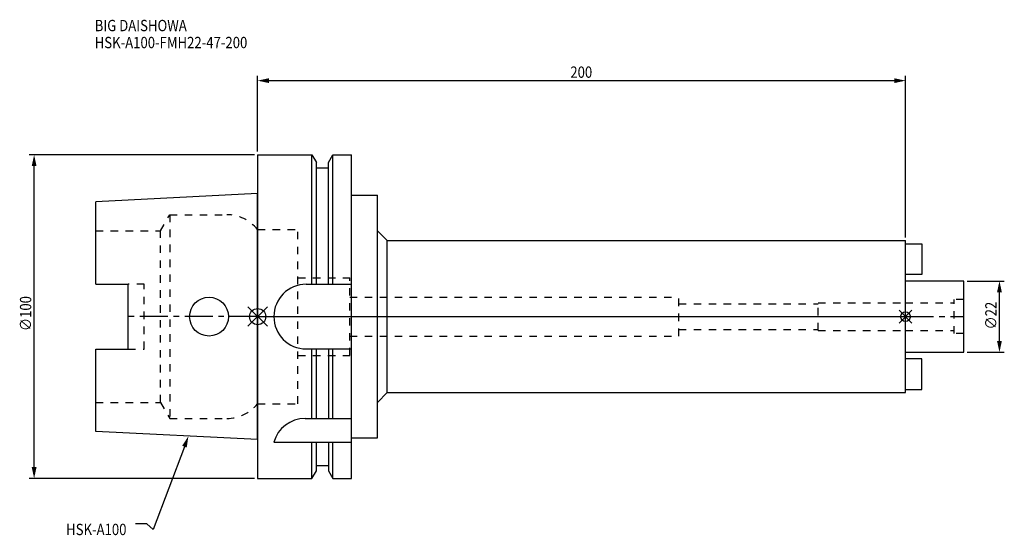
# Model space of a CAD drawing. Extents: x -73 to 230, y -68 to 92.
import ezdxf

# ---------------------------------------------------------------- set-up
doc = ezdxf.new("R2010")
doc.units = 0
doc.header["$LTSCALE"] = 23.1
doc.header["$PDMODE"] = 3
doc.header["$PDSIZE"] = 8
doc.linetypes.add('CENTER', pattern=[0.6, 0.375, -0.075, 0.075, -0.075])
doc.linetypes.add('DASHED', pattern=[0.2, 0.1, -0.1])
doc.layers.get('0').update_dxf_attribs({"linetype": 'CONTINUOUS'})
doc.layers.get('DEFPOINTS').update_dxf_attribs({"linetype": 'CONTINUOUS'})
for name, color, linetype in [('1', 4, 'CONTINUOUS'), ('2', 7, 'CONTINUOUS'), ('3', 1, 'DASHED'), ('4', 2, 'CENTER'), ('6', 5, 'CONTINUOUS'), ('NOCUT', 7, 'CONTINUOUS'), ('SK1', 4, 'CONTINUOUS'), ('SK3', 1, 'DASHED'), ('SK4', 2, 'CENTER')]:
    doc.layers.add(name, color=color, linetype=linetype)
doc.styles.get("Standard").update_dxf_attribs({"font": 'txt', "width": 0.85})
doc.dimstyles.get("Standard").update_dxf_attribs({"dimtxt": 3.5, "dimasz": 3.5, "dimexe": 1.5, "dimexo": 1, "dimtad": 1, "dimblk": '_FILLED', "dimblk1": '_FILLED', "dimblk2": '_FILLED', "dimcen": 0.09, "dimazin": 3, "dimtol": 1, "dimtp": 0.01, "dimtm": 0.01, "dimtfac": 1, "dimtofl": 0, "dimtmove": 0, "dimatfit": 3})

# ---------------------------------------------------------------- blocks, each defined once
blk = doc.blocks.new('_FILLED')
at = {"color": 0, "linetype": 'BYBLOCK'}
blk.add_solid([(0, 0), (-1, 0.214), (-1, -0.214)], dxfattribs=at)
blk = doc.blocks.new('*U11')
at = {"layer": '2', "color": 0, "width": 0.85}
blk.add_text('∅100', height=3.5, rotation=90, dxfattribs=at).set_placement((-69.875, -4.4625))
blk = doc.blocks.new('*D1')
at = {"layer": '2', "color": 0}
for p, q in [((-1, 50), (-70.5, 50)), ((-69, -46.5), (-69, 46.5)), ((-1, -50), (-70.5, -50))]:
    blk.add_line(p, q, dxfattribs=at)
at = {"layer": 'DEFPOINTS', "color": 0}
for p in [(-69, 50), (0, 50), (0, -50)]:
    blk.add_point(p, dxfattribs=at)
blk.add_blockref('*U11', (0, 0))
at = {"layer": '2', "color": 0, "xscale": 3.5, "yscale": 3.5, "zscale": 3.5}
for p, rotation in [((-69, 50), 90), ((-69, -50), 270)]:
    blk.add_blockref('_FILLED', p, dxfattribs=dict(at, rotation=rotation))
blk = doc.blocks.new('*U10')
at = {"layer": '2', "color": 0, "width": 0.85}
blk.add_text('200', height=3.5, dxfattribs=at).set_placement((96.53, 73.8))
blk = doc.blocks.new('*D2')
at = {"layer": '2', "color": 0}
for p, q in [((0, 51), (0, 74.42)), ((200, 24.5), (200, 74.42)), ((3.5, 72.92), (196.5, 72.92))]:
    blk.add_line(p, q, dxfattribs=at)
at = {"layer": 'DEFPOINTS', "color": 0}
for p in [(200, 72.92), (0, 50), (200, 23.5)]:
    blk.add_point(p, dxfattribs=at)
blk.add_blockref('*U10', (0, 0))
at = {"layer": '2', "color": 0, "xscale": 3.5, "yscale": 3.5, "zscale": 3.5, "rotation": 180}
blk.add_blockref('_FILLED', (0, 72.92), dxfattribs=at)
at = {"layer": '2', "color": 0, "xscale": 3.5, "yscale": 3.5, "zscale": 3.5}
blk.add_blockref('_FILLED', (200, 72.92), dxfattribs=at)
blk = doc.blocks.new('*U9')
at = {"layer": '2', "color": 0, "width": 0.85}
blk.add_text('∅22', height=3.5, rotation=90, dxfattribs=at).set_placement((228.12, -3.97))
blk = doc.blocks.new('*D3')
at = {"layer": '2', "color": 0}
for p, q in [((219, 11), (230.5, 11)), ((229, -7.5), (229, 7.5)), ((219, -11), (230.5, -11))]:
    blk.add_line(p, q, dxfattribs=at)
at = {"layer": 'DEFPOINTS', "color": 0}
for p in [(218, 11), (229, 11), (218, -11)]:
    blk.add_point(p, dxfattribs=at)
blk.add_blockref('*U9', (0, 0))
at = {"layer": '2', "color": 0, "xscale": 3.5, "yscale": 3.5, "zscale": 3.5}
for p, rotation in [((229, 11), 90), ((229, -11), 270)]:
    blk.add_blockref('_FILLED', p, dxfattribs=dict(at, rotation=rotation))
blk = doc.blocks.new('*U6')
at = {"layer": '6', "width": 0.85}
for s, p in [('BIG DAISHOWA', (-50.3, 88.2)), ('HSK-A100-FMH22-47-200', (-50.3, 82.95))]:
    blk.add_text(s, height=3.5, dxfattribs=at).set_placement(p)
blk = doc.blocks.new('*U7')
at = {"layer": '6'}
blk.add_lwpolyline([(-22.6, -40.2), (-32.3, -65.77), (-34.17, -64.02), (-37.67, -64.02)], dxfattribs=at)
at = {"layer": '6', "xscale": 3.5, "yscale": 3.5, "zscale": 3.5, "rotation": 69.2313386791023}
blk.add_blockref('_FILLED', (-21.36, -36.93), dxfattribs=at)
blk = doc.blocks.new('*U8')
at = {"layer": '6', "width": 0.85}
blk.add_text('HSK-A100', height=3.5, dxfattribs=at).set_placement((-59.12, -67.52))

msp = doc.modelspace()

# ---------------------------------------------------------------- linework, layer by layer
for p, q in [((-3, -3), (3, 3)), ((-3, 3), (3, -3)), ((202, 2), (198, -2)), ((198, 2), (202, -2))]:
    msp.add_line(p, q)
for centre, radius in [((0, 0), 2.5), ((200, 0), 1.5)]:
    msp.add_circle(centre, radius)
at = {"layer": '1'}
for p, q in [((0, 50), (0, -50)), ((0, 50), (16.752, 50)), ((16.752, 10), (16.752, 50)), ((16.752, 50), (18.125, 47.623)), ((21.875, 47.623), (23.248, 50)), ((23.248, 10), (23.248, 50)), ((23.248, 50), (29, 50)), ((29, -50), (29, 50)), ((18.125, 10), (18.125, 47.623)), ((18.125, 46), (21.875, 46)), ((21.875, 10), (21.875, 47.623)), ((29, 37.5), (37, 37.5)), ((37, -37.5), (37, 37.5)), ((37, 26.5), (40, 23.5)), ((40, -23.5), (40, 23.5)), ((40, 23.5), (200, 23.5)), ((200, -23.5), (200, 23.5)), ((15, 10), (29, 10)), ((15, -10), (29, -10)), ((16.752, -31.5), (16.752, -10)), ((18.125, -31.5), (18.125, -10)), ((21.875, -10), (21.875, -31.5)), ((23.248, -31.5), (23.248, -10)), ((37, -26.5), (40, -23.5)), ((40, -23.5), (200, -23.5)), ((14.637, -31.5), (29, -31.5)), ((5, -38.83), (29, -38.83)), ((16.752, -50), (16.752, -38.83)), ((18.125, -47.623), (18.125, -38.83)), ((21.875, -38.83), (21.875, -47.623)), ((23.248, -50), (23.248, -38.83)), ((29, -37.5), (37, -37.5)), ((16.752, -50), (18.125, -47.623)), ((18.125, -46), (21.875, -46)), ((21.875, -47.623), (23.248, -50)), ((0, -50), (16.752, -50)), ((23.248, -50), (29, -50))]:
    msp.add_line(p, q, dxfattribs=at)
for centre, end in [((15, 0), 270), ((14.637, -41.5), 164.51273)]:
    msp.add_arc(centre, 10, 90, end, dxfattribs=at)
at = {"layer": '3'}
for p, q in [((0, 26.9), (12.45, 26.9)), ((12.45, -26.9), (12.45, 26.9)), ((12.45, 12), (28.45, 12)), ((28.45, -12), (28.45, 12)), ((28.45, 6), (130, 6)), ((130, -6), (130, 6)), ((130, 4), (173, 4)), ((173, 4.25), (200, 4.25)), ((173, -4.25), (173, 4.25)), ((28.45, -6), (130, -6)), ((130, -4), (173, -4)), ((173, -4.25), (200, -4.25)), ((12.45, -12), (28.45, -12)), ((0, -26.9), (12.45, -26.9))]:
    msp.add_line(p, q, dxfattribs=at)
at = {"layer": '4'}
msp.add_line((0, 0), (200, 0), dxfattribs=at)
at = {"layer": 'NOCUT'}
for p, q in [((0, 0), (0, -50)), ((0, 0), (200, 0)), ((200, -23.5), (200, 0)), ((37, -26.5), (40, -23.5)), ((40, -23.5), (200, -23.5)), ((37, -37.5), (37, -26.5)), ((29, -50), (29, -37.5)), ((29, -37.5), (37, -37.5)), ((16.752, -50), (18.125, -47.623)), ((18.125, -47.623), (18.125, -46)), ((18.125, -46), (21.875, -46)), ((21.875, -46), (21.875, -47.623)), ((21.875, -47.623), (23.248, -50)), ((0, -50), (16.752, -50)), ((23.248, -50), (29, -50))]:
    msp.add_line(p, q, dxfattribs=at)
at = {"layer": 'SK1'}
for p, q in [((0, 38), (-50, 35.5)), ((0, -38), (0, 38)), ((-50, 10.01), (-50, 35.5)), ((200, 22.5), (205, 22.5)), ((200, 13), (200, 22.5)), ((205, 22.5), (205, 13)), ((205, 13), (200, 13)), ((-50, 10.01), (-40, 10.01)), ((-40, -10.01), (-40, 10.01)), ((218, 11), (200, 11)), ((200, -11), (200, 11)), ((218, -11), (218, 11)), ((-50, -35.5), (-50, -10.01)), ((-50, -10.01), (-40, -10.01)), ((200, -11), (218, -11)), ((205, -13), (200, -13)), ((200, -22.5), (200, -13)), ((205, -22.5), (205, -13)), ((200, -22.5), (205, -22.5)), ((0, -38), (-50, -35.5))]:
    msp.add_line(p, q, dxfattribs=at)
msp.add_circle((-15, 0), 6, dxfattribs=at)
at = {"layer": 'SK3'}
for p, q in [((-30.003, 26.5), (-27.117, 31.5)), ((-27.117, 31.5), (-27.117, -31.5)), ((-27.117, 31.5), (-9.497, 31.5)), ((-50, 26.5), (-30.003, 26.5)), ((-30.003, -26.5), (-30.003, 26.5)), ((-0.05, 26.9), (0, 26.9)), ((-35, 10.01), (-40, 10.01)), ((-35, -10.01), (-35, 10.01)), ((200, 4.25), (215, 4.25)), ((218, 5.25), (215, 5.25)), ((215, -5.25), (215, 5.25)), ((200, -4.25), (215, -4.25)), ((218, -5.25), (215, -5.25)), ((-40, -10.01), (-35, -10.01)), ((-50, -26.5), (-30.003, -26.5)), ((-30.003, -26.5), (-27.117, -31.5)), ((-0.05, -26.9), (0, -26.9)), ((-27.117, -31.5), (-9.497, -31.5))]:
    msp.add_line(p, q, dxfattribs=at)
for centre, start, end in [((-9.497, 19.5), 38.07312, 90), ((-9.497, -19.5), 270, 321.92688)]:
    msp.add_arc(centre, 12, start, end, dxfattribs=at)
at = {"layer": 'SK4'}
for p, q in [((0, 0), (-40, 0)), ((200, 0), (218, 0))]:
    msp.add_line(p, q, dxfattribs=at)

# ---------------------------------------------------------------- block references
for name in ['*U6', '*U7', '*U8']:
    msp.add_blockref(name, (0, 0))

# ---------------------------------------------------------------- dimensions: what is measured, and where the dimension line sits
at = {"layer": '2'}
dim = msp.add_linear_dim(base=(200, 72.924), p1=(0, 50), p2=(200, 23.5), dimstyle='Standard', dxfattribs=at)
dim.commit()
dim.dimension.update_dxf_attribs({"geometry": '*D2', "text_midpoint": (100, 72.924), "dimtype": 128})
for base, p1, p2, picture, middle in [((-69, 50), (0, -50), (0, 50), '*D1', (-69, 0)), ((229, 11), (218, -11), (218, 11), '*D3', (229, 0))]:
    dim = msp.add_linear_dim(base=base, p1=p1, p2=p2, angle=90, text='%%c<>', dimstyle='Standard', dxfattribs=at)
    dim.commit()
    dim.dimension.update_dxf_attribs({"geometry": picture, "text_midpoint": middle, "dimtype": 128})

doc.saveas('drawing.dxf')
